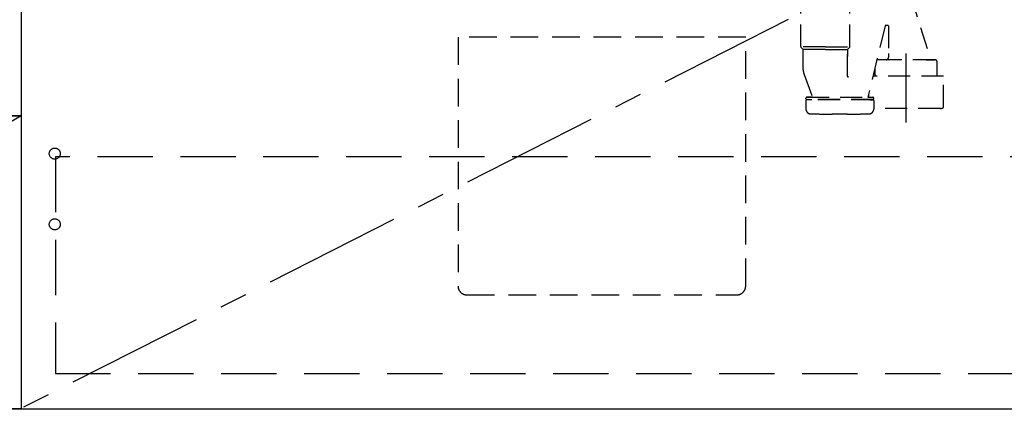
# Model space of a CAD drawing. Extents: x 56059 to 82181, y -10810 to -2410.
# Drawn here: x 73040 to 73930, y -8770 to -8401 of the extents above; entities that cross this region are included whole.
import ezdxf

# ---------------------------------------------------------------- set-up
doc = ezdxf.new("R2010")
doc.units = 0
doc.header["$LTSCALE"] = 50
doc.header["$MEASUREMENT"] = 0
for name, pattern in [('CENTER', [2, 1.25, -0.25, 0.25, -0.25]), ('DASHED', [0.75, 0.5, -0.25]), ('HIDDEN', [0.375, 0.25, -0.125])]:
    doc.linetypes.add(name, pattern=pattern)
doc.layers.get('0').update_dxf_attribs({"linetype": 'CONTINUOUS'})
for name, color, linetype in [('120-キャビネット（外）', 7, 'CONTINUOUS'), ('121-キャビネット（中）', 253, 'HIDDEN'), ('122-扉', 6, 'CONTINUOUS'), ('123-扉向き', 231, 'CENTER'), ('150-機器', 8, 'CONTINUOUS'), ('160-文字', 254, 'CONTINUOUS')]:
    doc.layers.add(name, color=color, linetype=linetype)
doc.styles.add('KH001', font='txt')
doc.dimstyles.new('KH1xx030', dxfattribs={"dimscale": 30, "dimtxt": 2, "dimasz": 0.6, "dimexe": 0.3, "dimexo": 1.2, "dimgap": 0.5, "dimtad": 3, "dimdec": 1, "dimdsep": 46, "dimlunit": 6, "dimtxsty": 'KH001', "dimblk": 'DOT', "dimcen": 1, "dimdle": 1, "dimclrd": 256, "dimclre": 256, "dimclrt": 256, "dimadec": 0, "dimazin": 0, "dimtfac": 1, "dimtdec": 1, "dimtix": 1, "dimtmove": 2, "dimatfit": 3, "dimldrblk": 'CLOSEDBLANK', "dimfxl": 1, "dimtolj": 1, "dimtzin": 0, "dimlwd": -1, "dimlwe": -1, "dimarcsym": 0})

# ---------------------------------------------------------------- blocks, each defined once
blk = doc.blocks.new('_ClosedBlank')
at = {"color": 0, "linetype": 'ByBlock', "lineweight": -2}
for p, q in [((-1, 0.167), (0, 0)), ((-1, 0.167), (-1, -0.167)), ((0, 0), (-1, -0.167))]:
    blk.add_line(p, q, dxfattribs=at)
blk = doc.blocks.new('_Dot')
at = {"color": 0, "linetype": 'ByBlock', "lineweight": -2}
blk.add_line((-0.5, 0), (-1, 0), dxfattribs=at)
at = {"color": 0, "linetype": 'ByBlock', "const_width": 0.5}
blk.add_lwpolyline([(-0.25, 0, 1), (0.25, 0, 1)], format="xyb", close=True, dxfattribs=at)

msp = doc.modelspace()

# ---------------------------------------------------------------- hatches: boundary and pattern name
at = {"layer": '122-扉'}
h = msp.add_hatch(dxfattribs=at)
h.set_pattern_fill('ANSI31', color=256, style=0)
h.set_pattern_definition([(45, (-108524.7881, -13561.96228), (-0.08838834765, 0.08838834765), [])])
h.paths.add_polyline_path([(72725.79, -8517.51), (72905.79, -8517.51), (72905.79, -8525.01), (72725.79, -8525.01)])
edge = h.paths.add_edge_path()
edge.add_line((72725.79, -8525.01), (73056.2, -8525.01))

# ---------------------------------------------------------------- linework, layer by layer
at = {"layer": '120-キャビネット（外）', "color": 6}
for points in [[(72590.79, -8032.51), (73040.79, -8032.51), (73040.79, -8487.51), (72590.79, -8487.51)], [(74090.79, -8032.51), (73040.79, -8032.51), (73040.79, -8752.51), (74090.79, -8752.51)], [(72590.79, -8487.51), (73040.79, -8487.51), (73040.79, -8752.51), (72590.79, -8752.51)], [(71521.79, -8752.51), (74090.79, -8752.51), (74090.79, -8852.51), (71521.79, -8852.51)]]:
    msp.add_lwpolyline(points, close=True, dxfattribs=at)
at = {"layer": '121-キャビネット（中）', "color": 13, "ltscale": 2}
msp.add_lwpolyline([(73443.79, -8649.51), (73687.79, -8649.51, 0.414214), (73695.79, -8641.51), (73695.79, -8416.51), (73435.79, -8416.51), (73435.79, -8641.51, 0.414214)], format="xyb", close=True, dxfattribs=at)
at = {"layer": '121-キャビネット（中）', "color": 13, "ltscale": 4}
msp.add_lwpolyline([(74059.79, -8524.61), (73071.79, -8524.61), (73071.79, -8720.61), (74059.79, -8720.61)], close=True, dxfattribs=at)
for centre in [(73071.29, -8521.71), (73071.29, -8585.71), (73071.29, -8585.71)]:
    msp.add_circle(centre, 5, dxfattribs=at)
at = {"layer": '123-扉向き', "ltscale": 2}
for p, q in [((74090.79, -8219.51), (73040.79, -8752.21)), ((73040.79, -8487.51), (72590.79, -8752.51))]:
    msp.add_line(p, q, dxfattribs=at)
at = {"layer": '150-機器', "color": 13, "linetype": 'DASHED', "ltscale": 0.8}
for p, q in [((73844.8, -8378.94), (73862.9, -8436.87)), ((73745.6, -8424.99), (73745.6, -8386.78)), ((73790, -8424.99), (73790, -8386.78)), ((73821.74, -8406.2), (73806.32, -8470.67)), ((73824.3, -8405.77), (73822.24, -8405.77)), ((73824.8, -8406.27), (73824.8, -8431.18)), ((73767.8, -8425.17), (73745.63, -8425.17)), ((73745.73, -8425.33), (73747.67, -8427.49)), ((73767.8, -8427.64), (73747.77, -8427.64)), ((73747.8, -8445.94), (73747.8, -8427.82)), ((73767.8, -8425.17), (73789.97, -8425.17)), ((73767.8, -8427.64), (73787.83, -8427.64)), ((73787.8, -8427.82), (73787.8, -8433.92)), ((73787.8, -8451.91), (73787.8, -8427.82)), ((73789.87, -8425.33), (73787.93, -8427.49)), ((73866.9, -8436.87), (73814.7, -8436.87)), ((73822.8, -8436.87), (73814.7, -8436.87)), ((73824.8, -8431.18), (73824.8, -8434.87)), ((73858.8, -8436.87), (73866.9, -8436.87)), ((73812.7, -8451.59), (73812.7, -8443.87)), ((73868.9, -8443.87), (73868.9, -8438.87)), ((73868.9, -8451.59), (73868.9, -8443.87)), ((73748.59, -8450.3), (73755.93, -8470)), ((73748.59, -8450.3), (73755.93, -8470)), ((73874.6, -8451.59), (73810.88, -8451.59)), ((73874.6, -8479.46), (73874.6, -8451.59)), ((73750.2, -8472.17), (73750.2, -8471.67)), ((73750.2, -8472.17), (73750.2, -8471.67)), ((73750.7, -8472.67), (73755.55, -8472.67)), ((73811.1, -8472.67), (73750.7, -8472.67)), ((73755.46, -8470.67), (73751.2, -8470.67)), ((73751.2, -8470.67), (73810.6, -8470.67)), ((73811.1, -8472.67), (73806.25, -8472.67)), ((73806.34, -8470.67), (73810.6, -8470.67)), ((73807, -8470.67), (73807, -8467.83)), ((73811.6, -8472.17), (73811.6, -8471.67)), ((73811.6, -8472.17), (73811.6, -8471.67)), ((73750.2, -8473.67), (73750.2, -8481.28)), ((73750.2, -8473.67), (73750.2, -8481.28)), ((73753.65, -8473.17), (73750.7, -8473.17)), ((73811.1, -8473.17), (73750.7, -8473.17)), ((73808.15, -8473.17), (73811.1, -8473.17)), ((73811.6, -8473.67), (73811.6, -8481.28)), ((73811.6, -8473.67), (73811.6, -8481.28)), ((73871.8, -8480.89), (73811.6, -8480.89)), ((73787.9, -8485.97), (73773.9, -8485.97))]:
    msp.add_line(p, q, dxfattribs=at)
at = {"layer": '150-機器', "color": 13, "linetype": 'CENTER'}
msp.add_line((73840.8, -8493.69), (73840.8, -8421.38), dxfattribs=at)
at = {"layer": '150-機器', "color": 13, "linetype": 'DASHED', "ltscale": 0.8, "flags": 128}
for points in [[(73822.24, -8405.77, 0.181103), (73821.91, -8405.9, 0.181103), (73821.74, -8406.2)], [(73824.8, -8406.27, 0.198912), (73824.65, -8405.92, 0.198912), (73824.3, -8405.77)], [(73745.6, -8424.99, 0.091809), (73745.63, -8425.17, 0.091809), (73745.73, -8425.33)], [(73745.6, -8424.99, 0.091809), (73745.63, -8425.17, 0.091809), (73745.73, -8425.33)], [(73745.6, -8424.99, 0.091809), (73745.63, -8425.17, 0.091809), (73745.73, -8425.33)], [(73747.8, -8427.82, 0.091809), (73747.77, -8427.64, 0.091809), (73747.67, -8427.49)], [(73787.93, -8427.49, 0.091809), (73787.83, -8427.64, 0.091809), (73787.8, -8427.82)], [(73789.87, -8425.33, 0.091809), (73789.97, -8425.17, 0.091809), (73790, -8424.99)], [(73789.87, -8425.33, 0.091809), (73789.97, -8425.17, 0.091809), (73790, -8424.99)], [(73789.87, -8425.33, 0.091809), (73789.97, -8425.17, 0.091809), (73790, -8424.99)], [(73814.7, -8436.87, 0.018904), (73814.55, -8436.88, 0.018904), (73814.4, -8436.9)], [(73814.7, -8436.87, 0.018904), (73814.55, -8436.88, 0.018904), (73814.4, -8436.9)], [(73822.8, -8436.87, 0.198912), (73824.21, -8436.29, 0.198912), (73824.8, -8434.87)], [(73868.9, -8438.87, 0.198912), (73868.31, -8437.46, 0.198912), (73866.9, -8436.87)], [(73868.9, -8438.87, 0.198912), (73868.31, -8437.46, 0.198912), (73866.9, -8436.87)], [(73747.8, -8445.94, 0.044638), (73748, -8448.16, 0.044638), (73748.59, -8450.3)], [(73747.8, -8445.94, 0.044638), (73748, -8448.16, 0.044638), (73748.59, -8450.3)], [(73787.8, -8451.91, 0.370521), (73788.22, -8452.41, 0.370521), (73788.78, -8452.06)], [(73751.2, -8470.67, 0.198912), (73750.49, -8470.97, 0.198912), (73750.2, -8471.67)], [(73751.2, -8470.67, 0.198912), (73750.49, -8470.97, 0.198912), (73750.2, -8471.67)], [(73750.2, -8472.17, 0.198912), (73750.35, -8472.53, 0.198912), (73750.7, -8472.67)], [(73750.2, -8472.17, 0.198912), (73750.35, -8472.53, 0.198912), (73750.7, -8472.67)], [(73755.46, -8470.67, 0.245732), (73755.87, -8470.46, 0.245732), (73755.93, -8470)], [(73811.6, -8471.67, 0.198912), (73811.31, -8470.97, 0.198912), (73810.6, -8470.67)], [(73811.6, -8471.67, 0.198912), (73811.31, -8470.97, 0.198912), (73810.6, -8470.67)], [(73811.1, -8472.67, 0.198912), (73811.45, -8472.53, 0.198912), (73811.6, -8472.17)], [(73811.1, -8472.67, 0.198912), (73811.45, -8472.53, 0.198912), (73811.6, -8472.17)], [(73750.7, -8473.17, 0.198912), (73750.35, -8473.32, 0.198912), (73750.2, -8473.67)], [(73750.7, -8473.17, 0.198912), (73750.35, -8473.32, 0.198912), (73750.2, -8473.67)], [(73750.2, -8481.28, 0.196236), (73751.49, -8484.42, 0.196236), (73754.61, -8485.77)], [(73750.2, -8481.28, 0.196236), (73751.49, -8484.42, 0.196236), (73754.61, -8485.77)], [(73807.19, -8485.77, 0.196236), (73810.31, -8484.42, 0.196236), (73811.6, -8481.28)], [(73807.19, -8485.77, 0.196236), (73810.31, -8484.42, 0.196236), (73811.6, -8481.28)], [(73811.6, -8473.67, 0.198912), (73811.45, -8473.32, 0.198912), (73811.1, -8473.17)], [(73811.6, -8473.67, 0.198912), (73811.45, -8473.32, 0.198912), (73811.1, -8473.17)], [(73871.8, -8480.89, 0.058412), (73872.96, -8480.75, 0.058412), (73874.05, -8480.35)], [(73874.05, -8480.35, 0.138887), (73874.45, -8479.98, 0.138887), (73874.6, -8479.46)], [(73754.61, -8485.77, 0.002576), (73764.25, -8485.92, 0.002576), (73773.9, -8485.97)], [(73754.61, -8485.77, 0.002576), (73764.25, -8485.92, 0.002576), (73773.9, -8485.97)], [(73787.9, -8485.97, 0.002576), (73797.55, -8485.92, 0.002576), (73807.19, -8485.77)], [(73787.9, -8485.97, 0.002576), (73797.55, -8485.92, 0.002576), (73807.19, -8485.77)]]:
    msp.add_lwpolyline(points, format="xyb", dxfattribs=at)

# ---------------------------------------------------------------- leaders
at = {"layer": '160-文字', "annotation_type": 0, "has_hookline": 1, "hookline_direction": 0, "text_width": 1319.09}
msp.add_leader([(72635.44, -8562.51), (73326.09, -9827.86), (73344.09, -9827.86)], dimstyle='KH1xx030', override={"dimgap": 0.5, "dimtad": 1}, dxfattribs=at)

doc.saveas('drawing.dxf')
